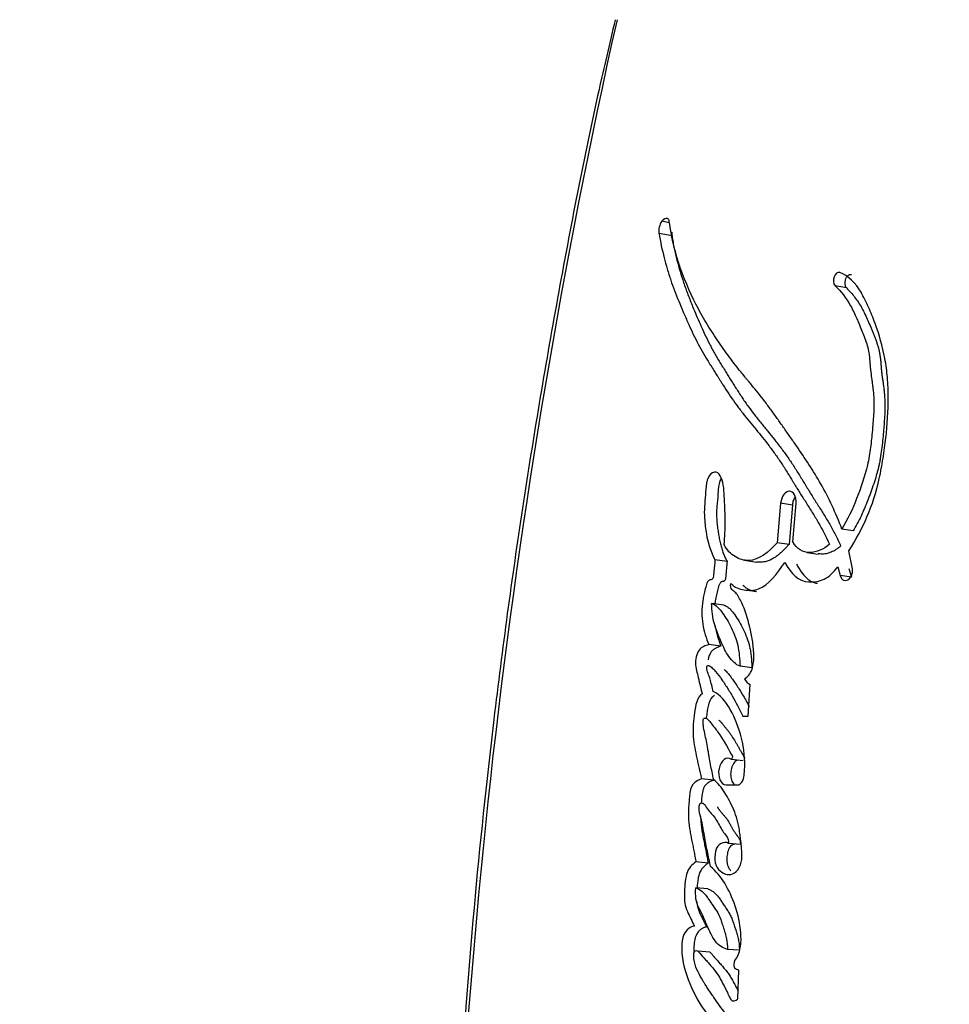
# Model space of a CAD drawing. Units: millimetres. Extents: x 0 to 1478, y 0 to 1758.
# Drawn here: x 733 to 746, y 474 to 487 of the extents above; entities that cross this region are included whole.
import ezdxf
from ezdxf import colors
from ezdxf.entities.mleader import LeaderData, LeaderLine
from ezdxf.math import Vec2, Vec3

# ---------------------------------------------------------------- set-up
doc = ezdxf.new("R2010")
doc.units = ezdxf.units.MM
doc.layers.add('DV3_Défaut', color=7, linetype='Continuous')
doc.layers.add('Défaut', color=7, linetype='Continuous')

# ---------------------------------------------------------------- blocks, each defined once
blk = doc.blocks.new('_DOT')
at = {"color": 0}
blk.add_line((0, 0), (-1, 0), dxfattribs=at)
at = {"color": 0, "const_width": 0.333}
blk.add_lwpolyline([(-0.1665, 0, 1), (0.1665, 0, 1)], format="xyb", close=True, dxfattribs=at)
blk = doc.blocks.new('SE2')
at = {"layer": 'DV3_Défaut', "color": 7, "linetype": 'Continuous'}
for p, q in [((741.833, 484.3), (741.731, 484.319)), ((741.864, 484.127), (741.693, 484.159)), ((744.162, 483.441), (744.012, 483.471)), ((743.295, 480.607), (743.251, 480.087)), ((743.449, 480.583), (743.295, 480.607)), ((743.449, 480.583), (743.405, 480.064)), ((743.456, 480.099), (743.499, 480.607)), ((744.249, 480.244), (744.101, 480.267)), ((743.405, 480.064), (743.251, 480.087)), ((743.64, 479.96), (743.791, 479.938)), ((744.24, 479.744), (744.193, 479.981)), ((742.59, 479.839), (742.43, 479.862)), ((742.821, 479.856), (742.978, 479.833)), ((744.048, 479.77), (744.079, 479.657)), ((744.227, 479.635), (744.079, 479.657)), ((744.195, 479.748), (744.227, 479.635)), ((742.547, 479.265), (742.386, 479.286)), ((742.507, 478.725), (742.347, 478.745)), ((742.917, 478.44), (742.76, 478.46)), ((742.865, 477.804), (742.893, 478.221)), ((742.795, 477.804), (742.865, 477.804)), ((742.803, 477.214), (742.646, 477.232)), ((742.815, 477.027), (742.819, 477.091)), ((742.413, 476.96), (742.253, 476.977)), ((742.577, 476.898), (742.726, 476.898)), ((742.765, 476.112), (742.609, 476.127)), ((742.34, 475.87), (742.18, 475.885)), ((742.336, 475.53), (742.177, 475.543)), ((742.752, 474.721), (742.596, 474.732)), ((742.362, 474.697), (742.203, 474.709)), ((742.73, 474.083), (742.745, 474.459))]:
    blk.add_line(p, q, dxfattribs=at)
for centre, radius, start, end in [((830.859, 466.864), 91.945, 167.36668, 179.61866), ((741.909, 484.192), 0.219, 144.6287, 188.7882), ((742.082, 484.16), 0.221, 175.9011, 188.5781), ((742.956, 478.356), 0.149, 203.7044, 245.1322), ((741.459, 477.179), 1.363, 356.3081, 14.2795), ((742.575, 477.296), 0.0954, 317.7694, 342.5458)]:
    blk.add_arc(centre, radius, start, end, dxfattribs=at)
for points, knots in [([(741.115, 486.971), (741.036, 486.635), (740.769, 485.495), (740.342, 483.291), (739.88, 480.547), (739.517, 477.865), (739.239, 475.238), (739.051, 472.654), (738.93, 469.977), (738.902, 468.351), (738.888, 467.413)], [0, 0, 0, 0, 0.047755, 0.189757, 0.331864, 0.474238, 0.600528, 0.733289, 0.870373, 1, 1, 1, 1]), ([(744.101, 480.267), (744.021, 480.482), (743.93, 480.672), (743.775, 480.947), (743.724, 481.029), (743.611, 481.204), (743.562, 481.277), (743.487, 481.385), (743.476, 481.4), (743.448, 481.44), (743.433, 481.461), (743.402, 481.506), (743.391, 481.521), (743.36, 481.565), (743.347, 481.585), (743.322, 481.62), (743.304, 481.645), (743.276, 481.685), (743.263, 481.703), (743.239, 481.738), (743.222, 481.762), (743.194, 481.8), (743.181, 481.819), (743.142, 481.873), (743.11, 481.915), (743.056, 481.985), (743.028, 482.022), (742.968, 482.096), (742.944, 482.126), (742.896, 482.184), (742.885, 482.197), (742.86, 482.227), (742.86, 482.227), (742.846, 482.244), (742.837, 482.255), (742.803, 482.296), (742.794, 482.308), (742.772, 482.334), (742.753, 482.358), (742.715, 482.405), (742.686, 482.443), (742.603, 482.553), (742.554, 482.621), (742.473, 482.739), (742.447, 482.777), (742.401, 482.847), (742.372, 482.891), (742.328, 482.962), (742.301, 483.006), (742.257, 483.081), (742.233, 483.125), (742.126, 483.325), (742.042, 483.513), (741.962, 483.743), (741.944, 483.798), (741.915, 483.897), (741.901, 483.946), (741.866, 484.089), (741.844, 484.211), (741.828, 484.318)], [0, 0, 0, 0, 0.125, 0.125, 0.1875, 0.1875, 0.25, 0.25, 0.265625, 0.265625, 0.28125, 0.28125, 0.296875, 0.296875, 0.3125, 0.3125, 0.328125, 0.328125, 0.34375, 0.34375, 0.359375, 0.359375, 0.375, 0.375, 0.40625, 0.40625, 0.4375, 0.4375, 0.46875, 0.46875, 0.484375, 0.484375, 0.492188, 0.492188, 0.5, 0.5, 0.515625, 0.515625, 0.53125, 0.53125, 0.5625, 0.5625, 0.625, 0.625, 0.65625, 0.65625, 0.6875, 0.6875, 0.71875, 0.71875, 0.75, 0.75, 0.875, 0.875, 0.90625, 0.90625, 0.9375, 0.9375, 1, 1, 1, 1]), ([(741.693, 484.159), (741.71, 484.052), (741.735, 483.936), (741.772, 483.79), (741.786, 483.741), (741.815, 483.643), (741.833, 483.588), (741.878, 483.455), (741.915, 483.358), (741.971, 483.222), (741.987, 483.184), (742.019, 483.108), (742.03, 483.082), (742.05, 483.037), (742.057, 483.02), (742.111, 482.9), (742.148, 482.821), (742.215, 482.691), (742.238, 482.648), (742.282, 482.571), (742.31, 482.524), (742.337, 482.48), (742.343, 482.471), (742.355, 482.451), (742.365, 482.435), (742.375, 482.419), (742.389, 482.396), (742.421, 482.346), (742.431, 482.331), (742.448, 482.303), (742.454, 482.294), (742.467, 482.274), (742.476, 482.259), (742.487, 482.242), (742.501, 482.219), (742.525, 482.181), (742.532, 482.17), (742.545, 482.15), (742.548, 482.145), (742.583, 482.091), (742.605, 482.058), (742.659, 481.977), (742.687, 481.937), (742.724, 481.887), (742.737, 481.869), (742.765, 481.833), (742.782, 481.81), (742.821, 481.761), (742.852, 481.722), (742.91, 481.651), (742.936, 481.62), (743.033, 481.501), (743.083, 481.44), (743.172, 481.322), (743.199, 481.286), (743.256, 481.206), (743.285, 481.163), (743.334, 481.088), (743.365, 481.039), (743.402, 480.98), (743.418, 480.954), (743.435, 480.927), (743.441, 480.917), (743.454, 480.896), (743.463, 480.88), (743.473, 480.863), (743.478, 480.856), (743.493, 480.831), (743.498, 480.824), (743.504, 480.813), (743.504, 480.813), (743.524, 480.782), (743.535, 480.763), (743.574, 480.702), (743.598, 480.664), (743.66, 480.566), (743.682, 480.532), (743.739, 480.441), (743.764, 480.401), (743.845, 480.261), (743.891, 480.171), (743.937, 480.066)], [0, 0, 0, 0, 0.0625, 0.0625, 0.09375, 0.09375, 0.125, 0.125, 0.1875, 0.1875, 0.21875, 0.21875, 0.234375, 0.234375, 0.25, 0.25, 0.3125, 0.3125, 0.34375, 0.34375, 0.375, 0.375, 0.382812, 0.382812, 0.390625, 0.390625, 0.40625, 0.40625, 0.421875, 0.421875, 0.429688, 0.429688, 0.4375, 0.4375, 0.453125, 0.453125, 0.460938, 0.460938, 0.46875, 0.46875, 0.5, 0.5, 0.53125, 0.53125, 0.546875, 0.546875, 0.5625, 0.5625, 0.59375, 0.59375, 0.625, 0.625, 0.6875, 0.6875, 0.71875, 0.71875, 0.75, 0.75, 0.78125, 0.78125, 0.796875, 0.796875, 0.804688, 0.804688, 0.8125, 0.8125, 0.820312, 0.820312, 0.824219, 0.824219, 0.828125, 0.828125, 0.84375, 0.84375, 0.875, 0.875, 0.90625, 0.90625, 0.9375, 0.9375, 1, 1, 1, 1]), ([(741.864, 484.127), (741.868, 484.099), (741.877, 484.044), (741.898, 483.937), (741.94, 483.755), (742.001, 483.552), (742.064, 483.379), (742.105, 483.275), (742.141, 483.184), (742.184, 483.082), (742.236, 482.96), (742.294, 482.834), (742.346, 482.726), (742.39, 482.642), (742.424, 482.581), (742.459, 482.52), (742.495, 482.461), (742.531, 482.402), (742.568, 482.343), (742.604, 482.284), (742.641, 482.225), (742.678, 482.166), (742.716, 482.107), (742.754, 482.048), (742.792, 481.99), (742.831, 481.932), (742.885, 481.857), (742.94, 481.785), (742.996, 481.713), (743.039, 481.66), (743.082, 481.607), (743.14, 481.536), (743.212, 481.447), (743.298, 481.336), (743.369, 481.241), (743.423, 481.161), (743.477, 481.08), (743.53, 480.996), (743.582, 480.911), (743.615, 480.857), (743.641, 480.815), (743.667, 480.772), (743.7, 480.718), (743.733, 480.665), (743.76, 480.622), (743.787, 480.58), (743.821, 480.527), (743.861, 480.463), (743.901, 480.398), (743.941, 480.331), (743.979, 480.263), (744.029, 480.168), (744.063, 480.093), (744.085, 480.043)], [0, 0, 0, 0, 0.015865, 0.031646, 0.063027, 0.125447, 0.161092, 0.178927, 0.196772, 0.223556, 0.250356, 0.281662, 0.313015, 0.328669, 0.344305, 0.359929, 0.375548, 0.391164, 0.406779, 0.422395, 0.438011, 0.453628, 0.469245, 0.484861, 0.500478, 0.516096, 0.531719, 0.562993, 0.578644, 0.594302, 0.609964, 0.625622, 0.656909, 0.688135, 0.719296, 0.734856, 0.75041, 0.781518, 0.797077, 0.812638, 0.820419, 0.828201, 0.843762, 0.859321, 0.8671, 0.874879, 0.890438, 0.906001, 0.921571, 0.937158, 0.952775, 0.968441, 1, 1, 1, 1]), ([(744.193, 479.981), (744.375, 480.26), (744.515, 480.571), (744.614, 481.024), (744.629, 481.104), (744.658, 481.292), (744.67, 481.379), (744.7, 481.639), (744.713, 481.826), (744.712, 482.084), (744.709, 482.178), (744.694, 482.344), (744.683, 482.429), (744.636, 482.677), (744.593, 482.825), (744.511, 483.05), (744.483, 483.119), (744.422, 483.255), (744.387, 483.326), (744.286, 483.502), (744.184, 483.605), (744.076, 483.644)], [0, 0, 0, 0, 0.25, 0.25, 0.3125, 0.3125, 0.375, 0.375, 0.5, 0.5, 0.5625, 0.5625, 0.625, 0.625, 0.75, 0.75, 0.8125, 0.8125, 0.875, 0.875, 1, 1, 1, 1]), ([(744.226, 483.614), (744.223, 483.615), (744.216, 483.616), (744.205, 483.616), (744.194, 483.612), (744.183, 483.606), (744.173, 483.596), (744.163, 483.585), (744.155, 483.571), (744.149, 483.556), (744.144, 483.54), (744.141, 483.524), (744.14, 483.507), (744.141, 483.491), (744.144, 483.476), (744.148, 483.462), (744.154, 483.45), (744.159, 483.444), (744.162, 483.441)], [0, 0, 0, 0, 0.06228, 0.124642, 0.186831, 0.249307, 0.311532, 0.374177, 0.436506, 0.499296, 0.561727, 0.624578, 0.687046, 0.749855, 0.812277, 0.874964, 0.93728, 1, 1, 1, 1]), ([(744.012, 483.471), (744.091, 483.391), (744.156, 483.315), (744.246, 483.152), (744.269, 483.102), (744.31, 483.01), (744.32, 482.986), (744.347, 482.921), (744.359, 482.891), (744.391, 482.812), (744.418, 482.744), (744.452, 482.621), (744.462, 482.555), (744.47, 482.461), (744.47, 482.458), (744.473, 482.43), (744.473, 482.423), (744.475, 482.402), (744.477, 482.38), (744.483, 482.323), (744.487, 482.296), (744.496, 482.229), (744.498, 482.214), (744.503, 482.178), (744.506, 482.157), (744.512, 482.11), (744.517, 482.066), (744.524, 481.96), (744.524, 481.885), (744.517, 481.723), (744.511, 481.657), (744.499, 481.529), (744.495, 481.487), (744.489, 481.424), (744.483, 481.374), (744.47, 481.269), (744.456, 481.184), (744.404, 480.96), (744.349, 480.806), (744.243, 480.533), (744.176, 480.385), (744.101, 480.267)], [0, 0, 0, 0, 0.125, 0.125, 0.1875, 0.1875, 0.21875, 0.21875, 0.25, 0.25, 0.3125, 0.3125, 0.375, 0.375, 0.382813, 0.382813, 0.390625, 0.390625, 0.40625, 0.40625, 0.4375, 0.4375, 0.453125, 0.453125, 0.46875, 0.46875, 0.5, 0.5, 0.5625, 0.5625, 0.625, 0.625, 0.65625, 0.65625, 0.6875, 0.6875, 0.75, 0.75, 0.875, 0.875, 1, 1, 1, 1]), ([(744.162, 483.441), (744.181, 483.422), (744.218, 483.383), (744.27, 483.321), (744.32, 483.253), (744.365, 483.177), (744.406, 483.096), (744.444, 483.011), (744.475, 482.939), (744.499, 482.88), (744.517, 482.836), (744.535, 482.792), (744.552, 482.747), (744.568, 482.701), (744.582, 482.654), (744.592, 482.613), (744.599, 482.579), (744.605, 482.544), (744.609, 482.508), (744.613, 482.471), (744.615, 482.443), (744.617, 482.416), (744.62, 482.388), (744.622, 482.36), (744.626, 482.324), (744.631, 482.278), (744.638, 482.232), (744.643, 482.196), (744.648, 482.16), (744.654, 482.114), (744.66, 482.059), (744.666, 481.985), (744.669, 481.891), (744.666, 481.777), (744.66, 481.681), (744.654, 481.604), (744.647, 481.526), (744.638, 481.429), (744.625, 481.313), (744.611, 481.217), (744.597, 481.14), (744.58, 481.065), (744.556, 480.972), (744.521, 480.861), (744.489, 480.771), (744.463, 480.699), (744.435, 480.627), (744.4, 480.539), (744.354, 480.437), (744.305, 480.337), (744.268, 480.275), (744.249, 480.244)], [0, 0, 0, 0, 0.030399, 0.06063, 0.090728, 0.120848, 0.151141, 0.181632, 0.212141, 0.227376, 0.242606, 0.257826, 0.273026, 0.288206, 0.303387, 0.318625, 0.326296, 0.334022, 0.349654, 0.357543, 0.36543, 0.373312, 0.381196, 0.389087, 0.396991, 0.41284, 0.428729, 0.436678, 0.444626, 0.460498, 0.476321, 0.492081, 0.523491, 0.554971, 0.586631, 0.602526, 0.618453, 0.650367, 0.682285, 0.713979, 0.729754, 0.745502, 0.777033, 0.808754, 0.840694, 0.85666, 0.872603, 0.904413, 0.93616, 0.967955, 1, 1, 1, 1]), ([(742.55, 480.062), (742.56, 480.169), (742.565, 480.262), (742.565, 480.418), (742.564, 480.462), (742.56, 480.567), (742.558, 480.605), (742.552, 480.721), (742.55, 480.764), (742.539, 480.854), (742.529, 480.903), (742.497, 480.978), (742.475, 481.011), (742.415, 481.022), (742.382, 481.006), (742.332, 480.936), (742.318, 480.887), (742.307, 480.776), (742.307, 480.735), (742.291, 480.564), (742.285, 480.478), (742.314, 480.171), (742.35, 480.008), (742.43, 479.862)], [0, 0, 0, 0, 0.125, 0.125, 0.1875, 0.1875, 0.25, 0.25, 0.3125, 0.3125, 0.375, 0.375, 0.4375, 0.4375, 0.5, 0.5, 0.5625, 0.5625, 0.625, 0.625, 0.75, 0.75, 1, 1, 1, 1]), ([(742.514, 480.938), (742.509, 480.931), (742.5, 480.914), (742.488, 480.882), (742.479, 480.845), (742.475, 480.813), (742.473, 480.787), (742.471, 480.768), (742.47, 480.749), (742.469, 480.724), (742.467, 480.692), (742.464, 480.653), (742.46, 480.615), (742.456, 480.576), (742.453, 480.538), (742.451, 480.5), (742.451, 480.462), (742.452, 480.412), (742.456, 480.351), (742.463, 480.292), (742.47, 480.245), (742.477, 480.199), (742.487, 480.141), (742.501, 480.074), (742.518, 480.01), (742.535, 479.959), (742.55, 479.921), (742.567, 479.883), (742.581, 479.857), (742.59, 479.839)], [0, 0, 0, 0, 0.022463, 0.054101, 0.085822, 0.117448, 0.133364, 0.149279, 0.165201, 0.181124, 0.212957, 0.244792, 0.276642, 0.30849, 0.340322, 0.372164, 0.403983, 0.435532, 0.49825, 0.56094, 0.592339, 0.623778, 0.686696, 0.749258, 0.811544, 0.873852, 0.90518, 0.936704, 1, 1, 1, 1]), ([(743.499, 480.607), (743.506, 480.694), (743.464, 480.766), (743.358, 480.767), (743.302, 480.695), (743.295, 480.607)], [0, 0, 0, 0, 0.5, 0.5, 1, 1, 1, 1]), ([(743.487, 480.693), (743.482, 480.687), (743.473, 480.671), (743.461, 480.644), (743.453, 480.614), (743.45, 480.594), (743.449, 480.583)], [0, 0, 0, 0, 0.227936, 0.485316, 0.74189, 1, 1, 1, 1]), ([(743.251, 480.087), (743.136, 479.961), (743.008, 479.856), (742.812, 479.851), (742.755, 479.869), (742.635, 479.938), (742.589, 479.984), (742.55, 480.062)], [0, 0, 0, 0, 0.5, 0.5, 0.75, 0.75, 1, 1, 1, 1]), ([(743.405, 480.064), (743.393, 480.052), (743.373, 480.03), (743.344, 480), (743.312, 479.968), (743.273, 479.933), (743.211, 479.886), (743.145, 479.85), (743.08, 479.833), (743.035, 479.829), (743.003, 479.83), (742.985, 479.832), (742.979, 479.833)], [0, 0, 0, 0, 0.087393, 0.152763, 0.218015, 0.326614, 0.435465, 0.653747, 0.777808, 0.87169, 0.959201, 1, 1, 1, 1]), ([(744.085, 480.043), (744.075, 480.034), (744.055, 480.017), (744.013, 479.988), (743.959, 479.96), (743.893, 479.94), (743.839, 479.936), (743.805, 479.939), (743.793, 479.941), (743.791, 479.941)], [0, 0, 0, 0, 0.110496, 0.218667, 0.437269, 0.65487, 0.872371, 0.981874, 1, 1, 1, 1]), ([(742.43, 479.862), (742.425, 479.813), (742.419, 479.757), (742.413, 479.683), (742.411, 479.652), (742.404, 479.62), (742.398, 479.606), (742.38, 479.598), (742.371, 479.599), (742.351, 479.596), (742.334, 479.579), (742.314, 479.528), (742.311, 479.512), (742.293, 479.445), (742.289, 479.426), (742.279, 479.377), (742.273, 479.35), (742.255, 479.222), (742.254, 479.115), (742.286, 478.914), (742.314, 478.831), (742.347, 478.745)], [0, 0, 0, 0, 0.125, 0.125, 0.1875, 0.1875, 0.21875, 0.21875, 0.25, 0.25, 0.3125, 0.3125, 0.375, 0.375, 0.4375, 0.4375, 0.5, 0.5, 0.75, 0.75, 1, 1, 1, 1]), ([(742.59, 479.839), (742.589, 479.826), (742.587, 479.807), (742.585, 479.781), (742.582, 479.756), (742.579, 479.724), (742.576, 479.691), (742.574, 479.669), (742.573, 479.656), (742.572, 479.643), (742.57, 479.627), (742.567, 479.608), (742.562, 479.591), (742.555, 479.583), (742.549, 479.579), (742.543, 479.578), (742.538, 479.577), (742.534, 479.576), (742.53, 479.576), (742.525, 479.575), (742.519, 479.574), (742.511, 479.571), (742.502, 479.563), (742.492, 479.548), (742.485, 479.531), (742.478, 479.513), (742.471, 479.488), (742.463, 479.456), (742.453, 479.418), (742.445, 479.38), (742.437, 479.341), (742.432, 479.308), (742.429, 479.288), (742.428, 479.281)], [0, 0, 0, 0, 0.059426, 0.089136, 0.118845, 0.178268, 0.237706, 0.267438, 0.282308, 0.297173, 0.326881, 0.356777, 0.38763, 0.403144, 0.418684, 0.434072, 0.449437, 0.457128, 0.46482, 0.480189, 0.495497, 0.510822, 0.54144, 0.572151, 0.602935, 0.633413, 0.663834, 0.724806, 0.785728, 0.84638, 0.906767, 0.966999, 1, 1, 1, 1]), ([(742.64, 479.549), (742.693, 479.498), (742.748, 479.478), (742.879, 479.455), (742.942, 479.455), (743.132, 479.525), (743.251, 479.68), (743.35, 479.827)], [0, 0, 0, 0, 0.25, 0.25, 0.5, 0.5, 1, 1, 1, 1]), ([(743.35, 479.827), (743.431, 479.679), (743.528, 479.575), (743.737, 479.569), (743.804, 479.577), (743.93, 479.635), (743.994, 479.7), (744.048, 479.77)], [0, 0, 0, 0, 0.5, 0.5, 0.75, 0.75, 1, 1, 1, 1]), ([(743.503, 479.804), (743.513, 479.787), (743.533, 479.752), (743.576, 479.688), (743.624, 479.631), (743.671, 479.593), (743.7, 479.576), (743.73, 479.563), (743.758, 479.555), (743.778, 479.552), (743.782, 479.552)], [0, 0, 0, 0, 0.138294, 0.275703, 0.549948, 0.688982, 0.758044, 0.826602, 0.963554, 1, 1, 1, 1]), ([(742.819, 478.296), (742.859, 478.316), (742.897, 478.36), (742.939, 478.482), (742.943, 478.543), (742.939, 478.685), (742.933, 478.738), (742.913, 478.862), (742.901, 478.92), (742.861, 479.09), (742.826, 479.204), (742.76, 479.344), (742.732, 479.394), (742.676, 479.459), (742.62, 479.467), (742.64, 479.549)], [0, 0, 0, 0, 0.125, 0.125, 0.25, 0.25, 0.375, 0.375, 0.5, 0.5, 0.75, 0.75, 0.875, 0.875, 1, 1, 1, 1]), ([(742.799, 479.526), (742.812, 479.515), (742.837, 479.492), (742.88, 479.47), (742.924, 479.454), (742.957, 479.447), (742.975, 479.444), (742.977, 479.443)], [0, 0, 0, 0, 0.243563, 0.483841, 0.724107, 0.966024, 1, 1, 1, 1]), ([(742.386, 479.286), (742.442, 479.271), (742.488, 479.219), (742.572, 479.103), (742.606, 479.045), (742.681, 478.892), (742.709, 478.821), (742.749, 478.654), (742.756, 478.556), (742.76, 478.46)], [0, 0, 0, 0, 0.25, 0.25, 0.5, 0.5, 0.75, 0.75, 1, 1, 1, 1]), ([(742.76, 478.46), (742.703, 478.483), (742.656, 478.527), (742.571, 478.65), (742.541, 478.711), (742.499, 478.811), (742.494, 478.824), (742.476, 478.869), (742.469, 478.886), (742.45, 478.934), (742.433, 478.981), (742.4, 479.091), (742.388, 479.196), (742.386, 479.286)], [0, 0, 0, 0, 0.25, 0.25, 0.5, 0.5, 0.5625, 0.5625, 0.625, 0.625, 0.75, 0.75, 1, 1, 1, 1]), ([(742.547, 479.265), (742.55, 479.264), (742.557, 479.262), (742.571, 479.257), (742.594, 479.245), (742.624, 479.22), (742.658, 479.182), (742.7, 479.126), (742.749, 479.05), (742.803, 478.949), (742.851, 478.84), (742.883, 478.739), (742.9, 478.651), (742.908, 478.582), (742.913, 478.511), (742.916, 478.464), (742.917, 478.44)], [0, 0, 0, 0, 0.015789, 0.031476, 0.06256, 0.124675, 0.187434, 0.249814, 0.374062, 0.49854, 0.623712, 0.747673, 0.81003, 0.873273, 0.936616, 1, 1, 1, 1]), ([(742.431, 478.994), (742.431, 478.993), (742.435, 478.969), (742.444, 478.921), (742.463, 478.853), (742.484, 478.788), (742.499, 478.746), (742.507, 478.725)], [0, 0, 0, 0, 0.001435, 0.251691, 0.501157, 0.750376, 1, 1, 1, 1]), ([(742.347, 478.745), (742.305, 478.732), (742.256, 478.719), (742.186, 478.629), (742.167, 478.549), (742.182, 478.407), (742.2, 478.357), (742.22, 478.268), (742.222, 478.261), (742.232, 478.215), (742.235, 478.202), (742.243, 478.167), (742.255, 478.121), (742.261, 478.096)], [0, 0, 0, 0, 0.25, 0.25, 0.5, 0.5, 0.75, 0.75, 0.8125, 0.8125, 0.875, 0.875, 1, 1, 1, 1]), ([(742.507, 478.725), (742.496, 478.721), (742.475, 478.713), (742.448, 478.702), (742.427, 478.692), (742.412, 478.682), (742.397, 478.669), (742.382, 478.654), (742.37, 478.635), (742.359, 478.613), (742.349, 478.589), (742.343, 478.566), (742.34, 478.552), (742.339, 478.546), (742.339, 478.546)], [0, 0, 0, 0, 0.157574, 0.315044, 0.393891, 0.472968, 0.55163, 0.630792, 0.709345, 0.787971, 0.867257, 0.946252, 0.999274, 1, 1, 1, 1]), ([(742.406, 478.127), (742.394, 478.182), (742.38, 478.243), (742.359, 478.315), (742.349, 478.344), (742.331, 478.39), (742.318, 478.417), (742.324, 478.462), (742.332, 478.472), (742.356, 478.468), (742.36, 478.464), (742.389, 478.442), (742.401, 478.432), (742.448, 478.383), (742.472, 478.352), (742.516, 478.291), (742.526, 478.276), (742.556, 478.232), (742.567, 478.214), (742.605, 478.156), (742.632, 478.112), (742.703, 477.991), (742.751, 477.896), (742.795, 477.804)], [0, 0, 0, 0, 0.125, 0.125, 0.1875, 0.1875, 0.25, 0.25, 0.28125, 0.28125, 0.3125, 0.3125, 0.375, 0.375, 0.5, 0.5, 0.5625, 0.5625, 0.625, 0.625, 0.75, 0.75, 1, 1, 1, 1]), ([(742.551, 478.419), (742.56, 478.411), (742.583, 478.389), (742.619, 478.347), (742.66, 478.292), (742.699, 478.235), (742.751, 478.156), (742.801, 478.075), (742.848, 477.992), (742.87, 477.952), (742.879, 477.932)], [0, 0, 0, 0, 0.064691, 0.183982, 0.30291, 0.421874, 0.540935, 0.779275, 0.898308, 1, 1, 1, 1]), ([(742.261, 478.096), (742.229, 478.074), (742.205, 478.043), (742.173, 477.941), (742.168, 477.902), (742.155, 477.81), (742.153, 477.788), (742.147, 477.74), (742.145, 477.711), (742.14, 477.64), (742.14, 477.587), (742.152, 477.432), (742.17, 477.348), (742.201, 477.204), (742.209, 477.165), (742.224, 477.101), (742.225, 477.098), (742.229, 477.079), (742.232, 477.068), (742.24, 477.034), (742.246, 477.007), (742.253, 476.977)], [0, 0, 0, 0, 0.125, 0.125, 0.25, 0.25, 0.3125, 0.3125, 0.375, 0.375, 0.5, 0.5, 0.75, 0.75, 0.875, 0.875, 0.90625, 0.90625, 0.9375, 0.9375, 1, 1, 1, 1]), ([(742.78, 477.515), (742.741, 477.66), (742.696, 477.774), (742.567, 478.006), (742.502, 478.084), (742.406, 478.127)], [0, 0, 0, 0, 0.5, 0.5, 1, 1, 1, 1]), ([(742.422, 478.077), (742.414, 478.071), (742.4, 478.061), (742.382, 478.042), (742.37, 478.023), (742.36, 478.002), (742.349, 477.973), (742.339, 477.936), (742.332, 477.898), (742.326, 477.86), (742.321, 477.822), (742.317, 477.793), (742.315, 477.777), (742.314, 477.773)], [0, 0, 0, 0, 0.108036, 0.216298, 0.270159, 0.32428, 0.432506, 0.540733, 0.648847, 0.756286, 0.863542, 0.970754, 1, 1, 1, 1]), ([(742.413, 476.966), (742.397, 477.04), (742.385, 477.098), (742.366, 477.204), (742.361, 477.227), (742.35, 477.293), (742.346, 477.312), (742.343, 477.332), (742.338, 477.358), (742.33, 477.403), (742.322, 477.445), (742.311, 477.505), (742.303, 477.543), (742.288, 477.608), (742.28, 477.643), (742.275, 477.693), (742.274, 477.712), (742.274, 477.748), (742.274, 477.772), (742.315, 477.782), (742.329, 477.767), (742.366, 477.727), (742.377, 477.71), (742.417, 477.661), (742.432, 477.643), (742.46, 477.607), (742.478, 477.583), (742.556, 477.465), (742.607, 477.368), (742.666, 477.267)], [0, 0, 0, 0, 0.125, 0.125, 0.1875, 0.1875, 0.21875, 0.21875, 0.25, 0.25, 0.3125, 0.3125, 0.375, 0.375, 0.4375, 0.4375, 0.46875, 0.46875, 0.5, 0.5, 0.5625, 0.5625, 0.625, 0.625, 0.6875, 0.6875, 0.75, 0.75, 1, 1, 1, 1]), ([(742.48, 477.75), (742.485, 477.748), (742.494, 477.741), (742.507, 477.728), (742.517, 477.716), (742.525, 477.706), (742.538, 477.69), (742.552, 477.673), (742.568, 477.652), (742.585, 477.632), (742.605, 477.607), (742.629, 477.575), (742.659, 477.531), (742.689, 477.483), (742.717, 477.435), (742.738, 477.398), (742.759, 477.361), (742.78, 477.323), (742.801, 477.287), (742.816, 477.262), (742.823, 477.25)], [0, 0, 0, 0, 0.0322165, 0.0657857, 0.0992624, 0.1160142, 0.1327684, 0.1997571, 0.2332451, 0.2667346, 0.3336966, 0.4004925, 0.467126, 0.6002538, 0.666852, 0.733481, 0.8001257, 0.866763, 0.933384, 1, 1, 1, 1]), ([(742.646, 477.232), (742.586, 477.282), (742.505, 477.218), (742.462, 477.01), (742.507, 476.898), (742.577, 476.898)], [0, 0, 0, 0, 0.5, 0.5, 1, 1, 1, 1]), ([(742.724, 477.226), (742.719, 477.223), (742.706, 477.216), (742.686, 477.197), (742.667, 477.169), (742.651, 477.135), (742.641, 477.097), (742.636, 477.058), (742.636, 477.018), (742.642, 476.98), (742.652, 476.947), (742.668, 476.919), (742.682, 476.904), (742.69, 476.897), (742.691, 476.896)], [0, 0, 0, 0, 0.061617, 0.154127, 0.246442, 0.338931, 0.431767, 0.524391, 0.616927, 0.709703, 0.802156, 0.894355, 0.98679, 1, 1, 1, 1]), ([(742.253, 476.977), (742.223, 476.968), (742.186, 476.952), (742.131, 476.903), (742.109, 476.854), (742.095, 476.768), (742.094, 476.748), (742.089, 476.687), (742.087, 476.661), (742.082, 476.59), (742.079, 476.527), (742.082, 476.428), (742.087, 476.378), (742.1, 476.298), (742.103, 476.278), (742.114, 476.224), (742.116, 476.21), (742.129, 476.145), (742.132, 476.13), (742.142, 476.08), (742.147, 476.058), (742.157, 476.004), (742.16, 475.99), (742.172, 475.926), (742.177, 475.9), (742.18, 475.885)], [0, 0, 0, 0, 0.125, 0.125, 0.25, 0.25, 0.3125, 0.3125, 0.375, 0.375, 0.5, 0.5, 0.625, 0.625, 0.6875, 0.6875, 0.75, 0.75, 0.8125, 0.8125, 0.875, 0.875, 0.9375, 0.9375, 1, 1, 1, 1]), ([(742.413, 476.96), (742.408, 476.959), (742.392, 476.953), (742.368, 476.943), (742.342, 476.928), (742.319, 476.911), (742.301, 476.892), (742.289, 476.873), (742.278, 476.851), (742.268, 476.82), (742.26, 476.78), (742.255, 476.741), (742.252, 476.701), (742.25, 476.673), (742.249, 476.659), (742.249, 476.658)], [0, 0, 0, 0, 0.06023, 0.180272, 0.270354, 0.361046, 0.451562, 0.497039, 0.542269, 0.633088, 0.723877, 0.814501, 0.904713, 0.994865, 1, 1, 1, 1]), ([(742.609, 476.127), (742.58, 476.148), (742.544, 476.141), (742.482, 476.113), (742.451, 476.083), (742.427, 475.97), (742.423, 475.919), (742.445, 475.824), (742.469, 475.79), (742.556, 475.715), (742.624, 475.7), (742.718, 475.759), (742.747, 475.797), (742.782, 475.891), (742.787, 475.942), (742.784, 476.025), (742.782, 476.045), (742.778, 476.088), (742.778, 476.092), (742.774, 476.131), (742.773, 476.14), (742.77, 476.168), (742.766, 476.201), (742.76, 476.248), (742.756, 476.277), (742.738, 476.389), (742.711, 476.487), (742.643, 476.654), (742.598, 476.732), (742.521, 476.86), (742.465, 476.927), (742.413, 476.966)], [0, 0, 0, 0, 0.0625, 0.0625, 0.125, 0.125, 0.1875, 0.1875, 0.25, 0.25, 0.375, 0.375, 0.4375, 0.4375, 0.5, 0.5, 0.53125, 0.53125, 0.546875, 0.546875, 0.5625, 0.5625, 0.59375, 0.59375, 0.625, 0.625, 0.75, 0.75, 0.875, 0.875, 1, 1, 1, 1]), ([(742.373, 475.822), (742.358, 475.891), (742.343, 475.959), (742.316, 476.093), (742.304, 476.155), (742.287, 476.251), (742.285, 476.263), (742.277, 476.305), (742.274, 476.324), (742.269, 476.348), (742.265, 476.372), (742.259, 476.402), (742.255, 476.422), (742.244, 476.469), (742.233, 476.508), (742.221, 476.566), (742.217, 476.616), (742.236, 476.659), (742.25, 476.662), (742.273, 476.656), (742.282, 476.649), (742.31, 476.619), (742.322, 476.593), (742.375, 476.525), (742.411, 476.495), (742.475, 476.393), (742.502, 476.333), (742.562, 476.246), (742.612, 476.207), (742.609, 476.127)], [0, 0, 0, 0, 0.125, 0.125, 0.25, 0.25, 0.28125, 0.28125, 0.3125, 0.3125, 0.34375, 0.34375, 0.375, 0.375, 0.4375, 0.4375, 0.5, 0.5, 0.53125, 0.53125, 0.5625, 0.5625, 0.625, 0.625, 0.75, 0.75, 0.875, 0.875, 1, 1, 1, 1]), ([(742.462, 476.608), (742.462, 476.608), (742.465, 476.605), (742.469, 476.598), (742.474, 476.589), (742.48, 476.58), (742.488, 476.568), (742.498, 476.555), (742.511, 476.539), (742.524, 476.524), (742.537, 476.509), (742.551, 476.494), (742.564, 476.479), (742.577, 476.463), (742.589, 476.446), (742.601, 476.428), (742.612, 476.409), (742.623, 476.39), (742.633, 476.37), (742.643, 476.353), (742.651, 476.339), (742.658, 476.325), (742.67, 476.304), (742.685, 476.28), (742.7, 476.26), (742.708, 476.249), (742.715, 476.241), (742.721, 476.233), (742.73, 476.222), (742.74, 476.208), (742.751, 476.189), (742.759, 476.17), (742.763, 476.153), (742.765, 476.135), (742.765, 476.121), (742.765, 476.112)], [0, 0, 0, 0, 0.0024136, 0.0209075, 0.0394265, 0.0579435, 0.0764286, 0.1133201, 0.1501895, 0.1870772, 0.2239833, 0.2608883, 0.2977598, 0.3345647, 0.3713267, 0.4081261, 0.4450241, 0.4819965, 0.5189829, 0.5559748, 0.5801292, 0.5982415, 0.6299313, 0.7039196, 0.7409681, 0.7594855, 0.7780042, 0.7965228, 0.81504, 0.8520373, 0.8889611, 0.9259057, 0.944416, 0.963009, 1, 1, 1, 1]), ([(742.241, 476.481), (742.241, 476.475), (742.241, 476.455), (742.243, 476.422), (742.247, 476.371), (742.256, 476.309), (742.266, 476.247), (742.276, 476.199), (742.283, 476.162), (742.29, 476.126), (742.3, 476.077), (742.312, 476.017), (742.326, 475.943), (742.335, 475.894), (742.34, 475.87)], [0, 0, 0, 0, 0.030491, 0.091176, 0.151566, 0.272206, 0.393232, 0.453896, 0.514575, 0.575253, 0.63593, 0.757286, 0.878644, 1, 1, 1, 1]), ([(742.694, 476.121), (742.69, 476.12), (742.682, 476.117), (742.666, 476.111), (742.646, 476.101), (742.627, 476.084), (742.615, 476.066), (742.605, 476.044), (742.596, 476.012), (742.59, 475.973), (742.586, 475.934), (742.586, 475.901), (742.588, 475.875), (742.593, 475.851), (742.602, 475.823), (742.618, 475.792), (742.632, 475.774), (742.64, 475.765)], [0, 0, 0, 0, 0.039943, 0.080785, 0.162183, 0.243794, 0.284849, 0.325613, 0.407382, 0.48918, 0.570876, 0.652688, 0.693643, 0.734332, 0.816133, 0.897536, 1, 1, 1, 1]), ([(742.18, 475.885), (742.132, 475.851), (742.08, 475.805), (742.033, 475.64), (742.031, 475.547), (742.026, 475.428), (742.027, 475.379), (742.04, 475.304), (742.052, 475.269), (742.098, 475.159), (742.126, 475.109), (742.16, 475.04)], [0, 0, 0, 0, 0.25, 0.25, 0.5, 0.5, 0.625, 0.625, 0.75, 0.75, 1, 1, 1, 1]), ([(742.34, 475.87), (742.328, 475.861), (742.304, 475.843), (742.269, 475.809), (742.243, 475.773), (742.226, 475.737), (742.217, 475.708), (742.209, 475.677), (742.204, 475.646), (742.2, 475.614), (742.197, 475.582), (742.195, 475.558), (742.194, 475.544), (742.194, 475.542)], [0, 0, 0, 0, 0.15046, 0.300704, 0.451744, 0.527646, 0.603298, 0.678822, 0.75482, 0.830358, 0.905733, 0.981085, 1, 1, 1, 1]), ([(742.692, 474.588), (742.728, 474.626), (742.751, 474.687), (742.775, 474.816), (742.775, 474.879), (742.76, 475.078), (742.734, 475.193), (742.62, 475.525), (742.511, 475.71), (742.373, 475.822)], [0, 0, 0, 0, 0.125, 0.125, 0.25, 0.25, 0.5, 0.5, 1, 1, 1, 1]), ([(742.596, 474.732), (742.538, 474.746), (742.477, 474.784), (742.414, 474.87), (742.392, 474.909), (742.366, 474.959), (742.356, 474.98), (742.344, 475.006), (742.339, 475.018), (742.331, 475.034), (742.325, 475.05), (742.321, 475.059), (742.315, 475.071), (742.305, 475.095), (742.303, 475.101), (742.288, 475.134), (742.282, 475.15), (742.255, 475.208), (742.238, 475.238), (742.18, 475.358), (742.168, 475.436), (742.177, 475.543)], [0, 0, 0, 0, 0.25, 0.25, 0.375, 0.375, 0.4375, 0.4375, 0.46875, 0.46875, 0.5, 0.5, 0.53125, 0.53125, 0.5625, 0.5625, 0.625, 0.625, 0.75, 0.75, 1, 1, 1, 1]), ([(742.177, 475.543), (742.235, 475.52), (742.281, 475.488), (742.338, 475.406), (742.345, 475.395), (742.371, 475.356), (742.38, 475.342), (742.408, 475.302), (742.434, 475.266), (742.472, 475.206), (742.489, 475.168), (742.513, 475.103), (742.519, 475.086), (742.534, 475.041), (742.542, 475.016), (742.552, 474.987), (742.561, 474.958), (742.572, 474.918), (742.578, 474.894), (742.591, 474.83), (742.596, 474.78), (742.596, 474.732)], [0, 0, 0, 0, 0.25, 0.25, 0.3125, 0.3125, 0.375, 0.375, 0.5, 0.5, 0.625, 0.625, 0.6875, 0.6875, 0.75, 0.75, 0.8125, 0.8125, 0.875, 0.875, 1, 1, 1, 1]), ([(742.336, 475.53), (742.343, 475.527), (742.356, 475.521), (742.383, 475.508), (742.409, 475.492), (742.434, 475.471), (742.452, 475.452), (742.469, 475.432), (742.485, 475.41), (742.501, 475.386), (742.516, 475.363), (742.531, 475.339), (742.547, 475.316), (742.56, 475.297), (742.571, 475.282), (742.581, 475.266), (742.595, 475.247), (742.61, 475.223), (742.625, 475.198), (742.643, 475.162), (742.658, 475.123), (742.673, 475.082), (742.683, 475.051), (742.693, 475.02), (742.703, 474.989), (742.713, 474.958), (742.722, 474.927), (742.731, 474.894), (742.738, 474.861), (742.745, 474.828), (742.749, 474.793), (742.751, 474.757), (742.751, 474.733), (742.752, 474.721)], [0, 0, 0, 0, 0.031026, 0.061949, 0.12357, 0.154495, 0.18574, 0.217069, 0.248287, 0.279481, 0.310678, 0.341876, 0.373069, 0.404266, 0.419866, 0.435465, 0.466659, 0.497862, 0.529155, 0.56067, 0.623489, 0.654844, 0.686207, 0.717582, 0.748962, 0.780359, 0.811786, 0.843095, 0.874263, 0.905378, 0.936632, 0.96824, 1, 1, 1, 1]), ([(742.19, 475.359), (742.191, 475.349), (742.195, 475.318), (742.207, 475.27), (742.223, 475.227), (742.238, 475.194), (742.249, 475.17), (742.261, 475.146), (742.277, 475.115), (742.292, 475.083), (742.308, 475.051), (742.316, 475.035), (742.319, 475.027)], [0, 0, 0, 0, 0.078194, 0.232106, 0.385003, 0.461777, 0.538676, 0.615563, 0.69245, 0.846224, 0.923112, 1, 1, 1, 1]), ([(742.16, 475.04), (742.111, 475.034), (742.052, 474.997), (741.99, 474.859), (741.989, 474.762), (742.009, 474.51), (742.059, 474.369), (742.242, 473.96), (742.402, 473.78), (742.563, 473.564)], [0, 0, 0, 0, 0.125, 0.125, 0.25, 0.25, 0.5, 0.5, 1, 1, 1, 1]), ([(742.319, 475.027), (742.313, 475.026), (742.3, 475.024), (742.281, 475.018), (742.262, 475.008), (742.244, 474.996), (742.226, 474.981), (742.209, 474.962), (742.194, 474.941), (742.167, 474.891), (742.153, 474.814), (742.152, 474.74), (742.153, 474.708), (742.154, 474.698)], [0, 0, 0, 0, 0.066725, 0.133019, 0.199475, 0.266498, 0.33317, 0.399918, 0.467138, 0.533999, 0.7996, 0.933679, 1, 1, 1, 1]), ([(742.635, 473.796), (742.583, 473.865), (742.541, 473.921), (742.465, 474.03), (742.446, 474.056), (742.407, 474.113), (742.402, 474.12), (742.379, 474.154), (742.366, 474.174), (742.336, 474.218), (742.327, 474.231), (742.307, 474.262), (742.293, 474.283), (742.264, 474.33), (742.24, 474.372), (742.202, 474.446), (742.182, 474.49), (742.156, 474.576), (742.147, 474.639), (742.152, 474.704), (742.172, 474.72), (742.204, 474.712), (742.214, 474.7), (742.258, 474.648), (742.273, 474.632), (742.321, 474.579), (742.333, 474.566), (742.355, 474.541), (742.371, 474.523), (742.404, 474.484), (742.433, 474.448), (742.477, 474.384), (742.498, 474.349), (742.542, 474.269), (742.558, 474.236), (742.591, 474.17), (742.596, 474.158), (742.622, 474.106), (742.628, 474.089), (742.659, 474.04), (742.704, 474.057), (742.73, 474.083)], [0, 0, 0, 0, 0.125, 0.125, 0.1875, 0.1875, 0.21875, 0.21875, 0.25, 0.25, 0.28125, 0.28125, 0.3125, 0.3125, 0.375, 0.375, 0.4375, 0.4375, 0.5, 0.5, 0.53125, 0.53125, 0.5625, 0.5625, 0.625, 0.625, 0.65625, 0.65625, 0.6875, 0.6875, 0.75, 0.75, 0.8125, 0.8125, 0.875, 0.875, 0.90625, 0.90625, 0.9375, 0.9375, 1, 1, 1, 1]), ([(742.362, 474.697), (742.364, 474.695), (742.369, 474.691), (742.378, 474.682), (742.386, 474.673), (742.392, 474.666), (742.398, 474.658), (742.409, 474.646), (742.431, 474.62), (742.456, 474.592), (742.482, 474.564), (742.507, 474.535), (742.539, 474.499), (742.576, 474.454), (742.611, 474.406), (742.645, 474.354), (742.676, 474.298), (742.706, 474.241), (742.725, 474.202), (742.734, 474.183)], [0, 0, 0, 0, 0.014245, 0.037744, 0.061332, 0.073146, 0.08496, 0.108585, 0.155829, 0.250311, 0.297553, 0.344796, 0.439274, 0.533428, 0.627128, 0.720609, 0.814226, 0.908134, 1, 1, 1, 1]), ([(742.745, 474.459), (742.727, 474.465), (742.698, 474.463), (742.68, 474.522), (742.686, 474.558), (742.692, 474.588)], [0, 0, 0, 0, 0.5, 0.5, 1, 1, 1, 1])]:
    blk.add_open_spline(points, degree=3, knots=knots, dxfattribs=at)
for points in [[(741.806, 484.354), (741.782, 484.36), (741.755, 484.348), (741.731, 484.319)], [(741.828, 484.318), (741.825, 484.338), (741.817, 484.352), (741.806, 484.354)], [(744.076, 483.644), (744.011, 483.668), (743.96, 483.524), (744.012, 483.471)], [(743.937, 480.066), (743.785, 479.932), (743.556, 479.901), (743.456, 480.099)], [(744.079, 479.657), (744.11, 479.524), (744.258, 479.603), (744.24, 479.744)], [(742.726, 476.898), (742.77, 476.898), (742.811, 476.956), (742.815, 477.027)]]:
    blk.add_open_spline(points, degree=3, dxfattribs=at)

msp = doc.modelspace()

# ---------------------------------------------------------------- block references
at = {"layer": 'Défaut'}
msp.add_blockref('SE2', (0, 0), dxfattribs=at)

# ---------------------------------------------------------------- leaders
at = {"layer": 'Défaut', "color": 7, "linetype": 'Continuous'}
ml = msp.add_multileader_mtext('Standard', dxfattribs=at)
ml.set_content('{\\pxsm0.9;\\fSolid Edge ISO|b1||i0||c0|p34;\\W1.;11/10/2017\\P}', color=256)
ml.set_leader_properties()
ml.set_arrow_properties(name='DOT')
ml.build(insert=Vec2(0, 0))
ml.multileader.update_dxf_attribs({"leader_type": 0, "dogleg_length": 0, "arrow_head_size": 12})
ctx = ml.context
ctx.base_point, ctx.char_height, ctx.arrow_head_size, ctx.landing_gap_size = Vec3(1390.407, 1750.708), 12, 12, 4.2
notes = []
notes.append((ctx, [(0, (0, 0, 0), (0, 0), (1, 0), 1, [])]))
ctx.mtext.insert = Vec3(1392.407, 1756.828)
for ctx, leaders in notes:
    for number, flags, end, landing, length, lines in leaders:
        leader = LeaderData()
        leader.index, (leader.has_last_leader_line, leader.has_dogleg_vector, leader.attachment_direction) = number, flags
        leader.last_leader_point, leader.dogleg_vector, leader.dogleg_length = Vec3(end), Vec3(landing), length
        for number, points, colour, breaks in lines:
            line = LeaderLine()
            line.index, line.vertices, line.color, line.breaks = number, Vec3.list(points), colors.encode_raw_color(colour), breaks
            leader.lines.append(line)
        ctx.leaders.append(leader)

doc.saveas('drawing.dxf')
